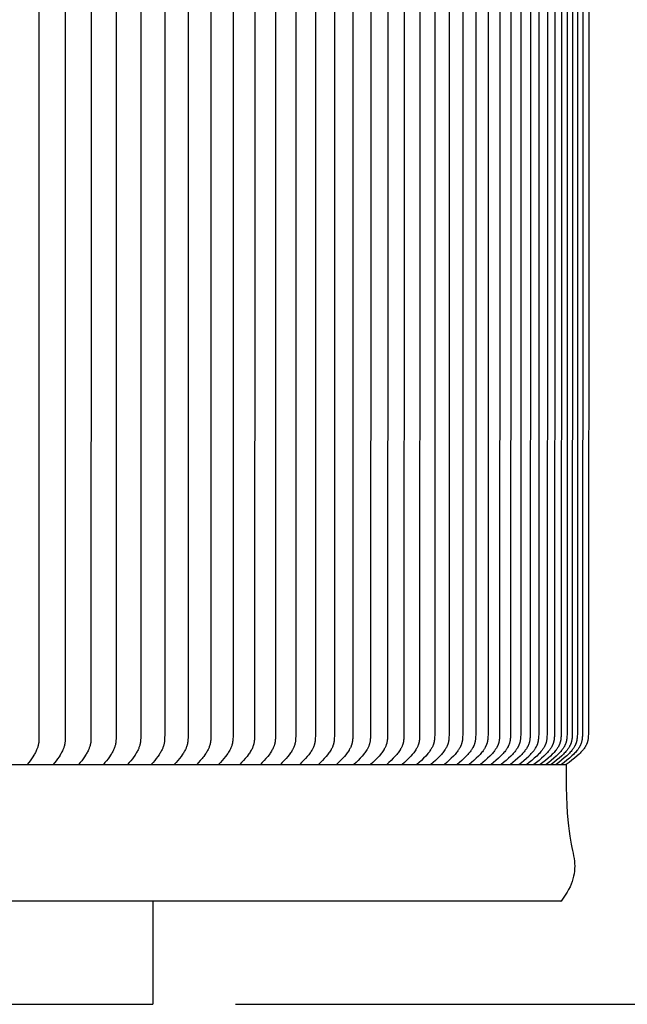
# Model space of a CAD drawing. Units: inches. Extents: x -11.9 to 82, y -6.6 to 16.
# Drawn here: x 17.8 to 21.5, y 4 to 10 of the extents above; entities that cross this region are included whole.
import ezdxf

# ---------------------------------------------------------------- set-up
doc = ezdxf.new("R2010")
doc.units = ezdxf.units.IN
doc.header["$MEASUREMENT"] = 0
doc.layers.add('Aura Vent', color=250, linetype='Continuous')
doc.layers.add('Dimension (ANSI)', color=5, linetype='Continuous')
doc.styles.add('Arial', font='arial.ttf')
doc.dimstyles.new('Dimensions', dxfattribs={"dimtxt": 0.089844, "dimasz": 0.125, "dimexe": 0.0625, "dimexo": 0.125, "dimgap": 0.09, "dimtad": 0, "dimtih": 1, "dimtoh": 1, "dimzin": 0, "dimdsep": 46, "dimlunit": 5, "dimtxsty": 'Arial', "dimcen": 0, "dimadec": 0, "dimazin": 0, "dimtfac": 1, "dimtofl": 0, "dimtmove": 0, "dimatfit": 3, "dimfxl": 1, "dimfrac": 2, "dimtolj": 1, "dimtzin": 0, "dimarcsym": 0})

# ---------------------------------------------------------------- blocks, each defined once
blk = doc.blocks.new('*D9')
at = {"layer": 'Defpoints', "color": 0, "transparency": 16777216}
for p in [(18.6278, 14.0418), (26.6477, 14.0418), (18.6305, 4.0398)]:
    blk.add_point(p, dxfattribs=at)
at = {"layer": 'Dimension (ANSI)', "color": 0, "lineweight": -2, "transparency": 16777216}
for p, q in [((19.1278, 14.0418), (26.8977, 14.0418)), ((26.6477, 13.5418), (26.6477, 10.1833)), ((26.6477, 4.5398), (26.6477, 7.8984)), ((19.1305, 4.0398), (26.8977, 4.0398))]:
    blk.add_line(p, q, dxfattribs=at)
at = {"layer": 'Dimension (ANSI)', "color": 0, "transparency": 16777216}
for points in [[(26.5644, 13.5418), (26.731, 13.5418), (26.6477, 14.0418)], [(26.5644, 4.5398), (26.731, 4.5398), (26.6477, 4.0398)]]:
    blk.add_solid(points, dxfattribs=at)
at = {"layer": 'Dimension (ANSI)', "color": 0, "transparency": 16777216, "insert": (26.6477, 9.0408), "char_height": 0.35938, "attachment_point": 5, "style": 'Arial'}
blk.add_mtext('\\A1;Head\\PHeight\\P10"', dxfattribs=at)
blk = doc.blocks.new('*D10')
at = {"layer": 'Defpoints', "color": 0, "transparency": 16777216}
for p in [(18.6305, 4.0398), (20.6709, 0.044), (26.6477, 0.044)]:
    blk.add_point(p, dxfattribs=at)
at = {"layer": 'Dimension (ANSI)', "color": 0, "lineweight": -2, "transparency": 16777216}
for p, q in [((19.1305, 4.0398), (26.8977, 4.0398)), ((26.6477, 3.5398), (26.6477, 3.0398)), ((26.6477, 0.544), (26.6477, 1.044)), ((21.1709, 0.044), (26.8977, 0.044))]:
    blk.add_line(p, q, dxfattribs=at)
at = {"layer": 'Dimension (ANSI)', "color": 0, "transparency": 16777216}
for points in [[(26.5644, 3.5398), (26.731, 3.5398), (26.6477, 4.0398)], [(26.5644, 0.544), (26.731, 0.544), (26.6477, 0.044)]]:
    blk.add_solid(points, dxfattribs=at)
at = {"layer": 'Dimension (ANSI)', "color": 0, "transparency": 16777216, "insert": (26.6477, 2.0419), "char_height": 0.35938, "attachment_point": 5, "style": 'Arial'}
blk.add_mtext('\\A1;Collar\\PHeight\\P4"', dxfattribs=at)
blk = doc.blocks.new('*D11')
at = {"layer": 'Defpoints', "color": 0, "transparency": 16777216}
for p in [(18.6278, 14.0418), (29.0956, 14.0418), (20.6709, -1.96)]:
    blk.add_point(p, dxfattribs=at)
at = {"layer": 'Dimension (ANSI)', "color": 0, "lineweight": -2, "transparency": 16777216}
for p, q in [((19.1278, 14.0418), (29.3456, 14.0418)), ((29.0956, 13.5418), (29.0956, 7.1865)), ((29.0956, -1.46), (29.0956, 4.8953)), ((21.1709, -1.96), (29.3456, -1.96))]:
    blk.add_line(p, q, dxfattribs=at)
at = {"layer": 'Dimension (ANSI)', "color": 0, "transparency": 16777216}
for points in [[(29.0123, 13.5418), (29.179, 13.5418), (29.0956, 14.0418)], [(29.0123, -1.46), (29.179, -1.46), (29.0956, -1.96)]]:
    blk.add_solid(points, dxfattribs=at)
at = {"layer": 'Dimension (ANSI)', "color": 0, "transparency": 16777216, "insert": (29.0956, 6.0409), "char_height": 0.359375, "attachment_point": 5, "style": 'Arial'}
blk.add_mtext('\\A1;Overall\\PHeight\\P16"', dxfattribs=at)
blk = doc.blocks.new('*D17')
at = {"layer": 'Defpoints', "color": 0, "transparency": 16777216}
for p in [(21.1285, 12.9836), (21.1302, 5.4908), (23.661, 5.4908)]:
    blk.add_point(p, dxfattribs=at)
at = {"layer": 'Dimension (ANSI)', "color": 0, "lineweight": -2, "transparency": 16777216}
for p, q in [((21.6285, 12.9836), (23.911, 12.9836)), ((23.661, 12.4836), (23.661, 10.3851)), ((23.661, 5.9908), (23.661, 8.0892)), ((21.6302, 5.4908), (23.911, 5.4908))]:
    blk.add_line(p, q, dxfattribs=at)
at = {"layer": 'Dimension (ANSI)', "color": 0, "transparency": 16777216}
for points in [[(23.5776, 12.4836), (23.7443, 12.4836), (23.661, 12.9836)], [(23.5776, 5.9908), (23.7443, 5.9908), (23.661, 5.4908)]]:
    blk.add_solid(points, dxfattribs=at)
at = {"layer": 'Dimension (ANSI)', "color": 0, "transparency": 16777216, "insert": (23.661, 9.2372), "char_height": 0.359375, "attachment_point": 5, "style": 'Arial'}
blk.add_mtext('\\A1;**Outer\\PLouvers\\P7 1/2"', dxfattribs=at)

msp = doc.modelspace()

# ---------------------------------------------------------------- linework, layer by layer
at = {"layer": 'Aura Vent'}
for points in [[(18.1006, 12.8133), (18.1009, 9.2336), (18.1006, 5.6539), (18.1004, 5.6438), (18.0998, 5.6337), (18.0994, 5.6287), (18.0989, 5.6237), (18.0982, 5.6187), (18.0978, 5.6162), (18.0973, 5.6138), (18.0969, 5.6115), (18.0964, 5.6093), (18.0953, 5.6048), (18.094, 5.6003), (18.0926, 5.5959), (18.0911, 5.5916), (18.0895, 5.5872), (18.0878, 5.5829), (18.0859, 5.5787), (18.0835, 5.5733), (18.0809, 5.5681), (18.0782, 5.5629), (18.0754, 5.5577), (18.0724, 5.5526), (18.0694, 5.5476), (18.0631, 5.5377), (18.0548, 5.5257), (18.0461, 5.5138), (18.028, 5.4908)], [(18.2562, 12.8125), (18.2566, 9.2336), (18.2562, 5.6547), (18.2559, 5.6444), (18.2554, 5.6341), (18.255, 5.629), (18.2544, 5.6239), (18.2537, 5.6188), (18.2532, 5.6163), (18.2527, 5.6138), (18.2523, 5.6115), (18.2517, 5.6093), (18.2506, 5.6048), (18.2493, 5.6003), (18.2479, 5.5959), (18.2463, 5.5915), (18.2446, 5.5872), (18.2428, 5.5829), (18.241, 5.5787), (18.2384, 5.5733), (18.2358, 5.568), (18.233, 5.5628), (18.2301, 5.5577), (18.2271, 5.5526), (18.224, 5.5476), (18.2175, 5.5377), (18.2089, 5.5256), (18.2, 5.5138), (18.1908, 5.5022), (18.1814, 5.4908)], [(18.4084, 12.8109), (18.4088, 9.2336), (18.4084, 5.6562), (18.4081, 5.6459), (18.4076, 5.6356), (18.4071, 5.6305), (18.4066, 5.6253), (18.4059, 5.6203), (18.4054, 5.6177), (18.4049, 5.6152), (18.4045, 5.6129), (18.404, 5.6107), (18.4028, 5.6061), (18.4015, 5.6017), (18.4001, 5.5972), (18.3985, 5.5928), (18.3968, 5.5885), (18.395, 5.5841), (18.3931, 5.5799), (18.3904, 5.5743), (18.3876, 5.5689), (18.3847, 5.5635), (18.3817, 5.5582), (18.3785, 5.553), (18.3752, 5.5479), (18.3684, 5.5377), (18.3596, 5.5256), (18.3505, 5.5138), (18.341, 5.5022), (18.3314, 5.4908)], [(18.5571, 12.8101), (18.5575, 9.2336), (18.5571, 5.6571), (18.5568, 5.6465), (18.5565, 5.6412), (18.5562, 5.636), (18.5557, 5.6307), (18.555, 5.6255), (18.5542, 5.6203), (18.5538, 5.6178), (18.5533, 5.6152), (18.5522, 5.6106), (18.5511, 5.6061), (18.5497, 5.6016), (18.5483, 5.5972), (18.5467, 5.5928), (18.5449, 5.5884), (18.5431, 5.5841), (18.5412, 5.5799), (18.5384, 5.5743), (18.5356, 5.5689), (18.5326, 5.5635), (18.5294, 5.5582), (18.5261, 5.553), (18.5228, 5.5479), (18.5157, 5.5377), (18.5068, 5.5256), (18.4974, 5.5138), (18.4878, 5.5022), (18.4779, 5.4908)], [(17.9418, 12.8022), (17.9418, 9.2336), (17.9418, 5.6649), (17.9415, 5.6432), (17.9412, 5.6383), (17.9409, 5.6333), (17.9405, 5.6284), (17.9399, 5.6235), (17.9392, 5.6186), (17.9384, 5.6137), (17.9375, 5.6093), (17.9364, 5.6048), (17.9352, 5.6003), (17.9339, 5.5959), (17.9325, 5.5916), (17.9309, 5.5872), (17.9293, 5.5829), (17.9275, 5.5787), (17.9252, 5.5734), (17.9227, 5.5681), (17.92, 5.5629), (17.9173, 5.5577), (17.9144, 5.5527), (17.9114, 5.5476), (17.9053, 5.5377), (17.8972, 5.5257), (17.8888, 5.5138), (17.88, 5.5022), (17.8711, 5.4908)], [(18.7024, 12.7919), (18.7026, 9.2336), (18.7024, 5.6752), (18.7018, 5.6475), (18.7016, 5.6423), (18.7012, 5.6371), (18.7007, 5.6319), (18.7001, 5.6268), (18.6994, 5.6217), (18.6989, 5.6191), (18.6984, 5.6166), (18.6974, 5.612), (18.6962, 5.6075), (18.6949, 5.603), (18.6934, 5.5985), (18.6918, 5.5941), (18.69, 5.5897), (18.6882, 5.5853), (18.6862, 5.5811), (18.6835, 5.5756), (18.6807, 5.5703), (18.6777, 5.565), (18.6746, 5.5598), (18.6713, 5.5547), (18.668, 5.5497), (18.661, 5.5397), (18.6515, 5.5271), (18.6416, 5.5147), (18.6314, 5.5026), (18.6209, 5.4908)], [(18.8438, 12.7888), (18.8441, 9.2336), (18.8438, 5.6784), (18.8433, 5.6486), (18.843, 5.6433), (18.8426, 5.6379), (18.8421, 5.6325), (18.8415, 5.6272), (18.8406, 5.6219), (18.8402, 5.6192), (18.8396, 5.6166), (18.8391, 5.6143), (18.8386, 5.612), (18.8373, 5.6075), (18.836, 5.603), (18.8344, 5.5985), (18.8328, 5.5941), (18.831, 5.5897), (18.8291, 5.5853), (18.8271, 5.5811), (18.8243, 5.5756), (18.8214, 5.5703), (18.8183, 5.565), (18.8151, 5.5598), (18.8118, 5.5547), (18.8084, 5.5496), (18.8013, 5.5397), (18.7915, 5.5271), (18.7814, 5.5147), (18.7709, 5.5026), (18.7602, 5.4908)], [(18.9812, 12.807), (18.9818, 9.2336), (18.9812, 5.6602), (18.9807, 5.6437), (18.9803, 5.6383), (18.9798, 5.6328), (18.9791, 5.6274), (18.9787, 5.6247), (18.9783, 5.622), (18.9778, 5.6193), (18.9773, 5.6166), (18.9767, 5.6143), (18.9762, 5.6121), (18.9755, 5.6098), (18.9749, 5.6075), (18.9735, 5.603), (18.9719, 5.5985), (18.9701, 5.594), (18.9683, 5.5897), (18.9663, 5.5853), (18.9643, 5.5811), (18.9614, 5.5756), (18.9584, 5.5702), (18.9553, 5.565), (18.952, 5.5598), (18.9486, 5.5547), (18.9452, 5.5496), (18.9379, 5.5397), (18.933, 5.5334), (18.9279, 5.5271), (18.9175, 5.5147), (18.9068, 5.5026), (18.8959, 5.4908)], [(19.1153, 12.8062), (19.1159, 9.2336), (19.1153, 5.661), (19.1147, 5.6448), (19.1144, 5.6394), (19.1139, 5.634), (19.1132, 5.6287), (19.1129, 5.626), (19.1124, 5.6234), (19.112, 5.6207), (19.1114, 5.6181), (19.1109, 5.6158), (19.1103, 5.6135), (19.1097, 5.6112), (19.1091, 5.6089), (19.1076, 5.6043), (19.106, 5.5998), (19.1043, 5.5953), (19.1025, 5.5909), (19.1005, 5.5866), (19.0984, 5.5823), (19.0954, 5.5766), (19.0923, 5.5711), (19.089, 5.5657), (19.0856, 5.5603), (19.0821, 5.5551), (19.0784, 5.5499), (19.0708, 5.5397), (19.0606, 5.5271), (19.05, 5.5147), (19.0391, 5.5026), (19.0279, 5.4908)], [(19.2456, 12.8054), (19.2463, 9.2336), (19.2456, 5.6617), (19.245, 5.6452), (19.2446, 5.6398), (19.2441, 5.6343), (19.2435, 5.6289), (19.2431, 5.6262), (19.2426, 5.6235), (19.2421, 5.6208), (19.2415, 5.6181), (19.241, 5.6158), (19.2404, 5.6135), (19.2398, 5.6112), (19.2391, 5.6089), (19.2376, 5.6043), (19.236, 5.5998), (19.2342, 5.5953), (19.2323, 5.5909), (19.2303, 5.5865), (19.2282, 5.5823), (19.2251, 5.5766), (19.2219, 5.5711), (19.2186, 5.5657), (19.2151, 5.5603), (19.2115, 5.5551), (19.2077, 5.5499), (19.2, 5.5397), (19.1896, 5.5271), (19.1787, 5.5147), (19.1676, 5.5026), (19.1562, 5.4908)], [(19.3721, 12.8046), (19.3729, 9.2336), (19.3721, 5.6625), (19.3715, 5.6457), (19.3711, 5.6401), (19.3706, 5.6346), (19.3699, 5.6291), (19.3695, 5.6263), (19.369, 5.6236), (19.3685, 5.6208), (19.3679, 5.6181), (19.3673, 5.6158), (19.3667, 5.6135), (19.3661, 5.6112), (19.3654, 5.6089), (19.3646, 5.6066), (19.3639, 5.6043), (19.3622, 5.5998), (19.3604, 5.5953), (19.3584, 5.5909), (19.3564, 5.5865), (19.3542, 5.5822), (19.3511, 5.5766), (19.3478, 5.5711), (19.3444, 5.5656), (19.3408, 5.5603), (19.3371, 5.555), (19.3333, 5.5499), (19.3254, 5.5398), (19.3148, 5.5271), (19.3037, 5.5147), (19.2924, 5.5026), (19.2808, 5.4908)], [(19.4948, 12.8038), (19.4956, 9.2336), (19.4948, 5.6633), (19.4942, 5.6468), (19.4938, 5.6413), (19.4933, 5.6358), (19.4927, 5.6303), (19.4923, 5.6276), (19.4918, 5.6249), (19.4913, 5.6222), (19.4907, 5.6196), (19.4902, 5.6172), (19.4896, 5.6149), (19.4889, 5.6126), (19.4882, 5.6102), (19.4875, 5.6079), (19.4867, 5.6056), (19.4851, 5.6011), (19.4833, 5.5966), (19.4813, 5.5922), (19.4792, 5.5878), (19.477, 5.5835), (19.4754, 5.5805), (19.4738, 5.5776), (19.4704, 5.5719), (19.4668, 5.5663), (19.4631, 5.5608), (19.4593, 5.5554), (19.4553, 5.5501), (19.447, 5.5398), (19.4361, 5.527), (19.4249, 5.5147), (19.4134, 5.5026), (19.4016, 5.4908)], [(19.6137, 12.803), (19.6146, 9.2336), (19.6137, 5.6641), (19.6131, 5.6473), (19.6127, 5.6417), (19.6121, 5.6361), (19.6114, 5.6305), (19.611, 5.6278), (19.6105, 5.625), (19.61, 5.6223), (19.6094, 5.6196), (19.6088, 5.6172), (19.6082, 5.6149), (19.6076, 5.6125), (19.6069, 5.6102), (19.6061, 5.6079), (19.6053, 5.6056), (19.6036, 5.6011), (19.6018, 5.5966), (19.5998, 5.5921), (19.5976, 5.5878), (19.5954, 5.5835), (19.5938, 5.5805), (19.5921, 5.5776), (19.5886, 5.5719), (19.585, 5.5663), (19.5812, 5.5608), (19.5773, 5.5554), (19.5732, 5.5501), (19.5648, 5.5398), (19.5537, 5.527), (19.5423, 5.5147), (19.5305, 5.5026), (19.5185, 5.4908)], [(19.7287, 12.8022), (19.7296, 9.2336), (19.7287, 5.6649), (19.728, 5.6477), (19.7276, 5.642), (19.7271, 5.6364), (19.7263, 5.6307), (19.7259, 5.6279), (19.7254, 5.6251), (19.7248, 5.6223), (19.7242, 5.6196), (19.7236, 5.6172), (19.723, 5.6149), (19.7223, 5.6125), (19.7216, 5.6102), (19.7208, 5.6079), (19.72, 5.6056), (19.7183, 5.6011), (19.7164, 5.5966), (19.7143, 5.5921), (19.7122, 5.5878), (19.7099, 5.5835), (19.7082, 5.5805), (19.7065, 5.5776), (19.703, 5.5719), (19.6993, 5.5663), (19.6954, 5.5608), (19.6914, 5.5554), (19.6873, 5.5501), (19.6787, 5.5398), (19.6674, 5.527), (19.6558, 5.5147), (19.6438, 5.5026), (19.6316, 5.4908)], [(19.8398, 12.8015), (19.8407, 9.2336), (19.8398, 5.6657), (19.8394, 5.654), (19.8391, 5.6482), (19.8387, 5.6424), (19.8381, 5.6367), (19.8377, 5.6338), (19.8373, 5.6309), (19.8369, 5.6281), (19.8363, 5.6252), (19.8358, 5.6224), (19.8351, 5.6196), (19.8345, 5.6172), (19.8339, 5.6149), (19.8332, 5.6125), (19.8324, 5.6102), (19.8316, 5.6079), (19.8308, 5.6056), (19.829, 5.6011), (19.8271, 5.5966), (19.825, 5.5921), (19.8228, 5.5878), (19.8205, 5.5835), (19.8188, 5.5805), (19.817, 5.5776), (19.8134, 5.5719), (19.8096, 5.5663), (19.8057, 5.5608), (19.8016, 5.5554), (19.7974, 5.5501), (19.7887, 5.5398), (19.7772, 5.527), (19.7654, 5.5146), (19.7532, 5.5026), (19.7408, 5.4908)], [(19.9469, 12.8007), (19.9479, 9.2336), (19.9469, 5.6665), (19.9462, 5.6493), (19.9458, 5.6436), (19.9453, 5.6379), (19.9445, 5.6322), (19.9441, 5.6294), (19.9436, 5.6266), (19.943, 5.6238), (19.9424, 5.621), (19.9418, 5.6187), (19.9412, 5.6163), (19.9405, 5.614), (19.9397, 5.6116), (19.9389, 5.6093), (19.9381, 5.607), (19.9373, 5.6047), (19.9364, 5.6024), (19.9344, 5.5979), (19.9323, 5.5934), (19.9301, 5.589), (19.9278, 5.5847), (19.9261, 5.5818), (19.9244, 5.5789), (19.9209, 5.5733), (19.9172, 5.5678), (19.9133, 5.5624), (19.9092, 5.5571), (19.9051, 5.5519), (19.8965, 5.5418), (19.8905, 5.5351), (19.8845, 5.5285), (19.872, 5.5156), (19.8592, 5.503), (19.8461, 5.4908)], [(20.05, 12.8007), (20.051, 9.2336), (20.05, 5.6665), (20.0496, 5.655), (20.0493, 5.6493), (20.0489, 5.6436), (20.0483, 5.6379), (20.0479, 5.635), (20.0475, 5.6322), (20.0471, 5.6294), (20.0466, 5.6266), (20.046, 5.6238), (20.0453, 5.621), (20.0447, 5.6187), (20.0441, 5.6163), (20.0434, 5.6139), (20.0426, 5.6116), (20.0418, 5.6093), (20.041, 5.607), (20.0401, 5.6047), (20.0392, 5.6024), (20.0372, 5.5979), (20.0351, 5.5934), (20.0328, 5.589), (20.0304, 5.5847), (20.0288, 5.5818), (20.027, 5.5789), (20.0234, 5.5733), (20.0196, 5.5678), (20.0157, 5.5624), (20.0116, 5.5571), (20.0074, 5.5519), (19.9986, 5.5418), (19.9926, 5.5351), (19.9864, 5.5285), (19.9737, 5.5156), (19.9607, 5.503), (19.9474, 5.4908)], [(20.1491, 12.7999), (20.1502, 9.2336), (20.1491, 5.6673), (20.1487, 5.6556), (20.1483, 5.6497), (20.1479, 5.6439), (20.1473, 5.6382), (20.147, 5.6353), (20.1465, 5.6324), (20.1461, 5.6295), (20.1455, 5.6267), (20.1449, 5.6239), (20.1443, 5.621), (20.1437, 5.6187), (20.143, 5.6163), (20.1423, 5.6139), (20.1415, 5.6116), (20.1407, 5.6093), (20.1398, 5.607), (20.1389, 5.6047), (20.138, 5.6024), (20.136, 5.5978), (20.1338, 5.5934), (20.1315, 5.589), (20.1291, 5.5847), (20.1274, 5.5818), (20.1256, 5.5789), (20.1219, 5.5733), (20.118, 5.5678), (20.114, 5.5624), (20.1099, 5.5571), (20.1056, 5.5519), (20.0967, 5.5418), (20.0843, 5.5285), (20.0714, 5.5156), (20.0582, 5.503), (20.0447, 5.4908)], [(20.2441, 12.7991), (20.2452, 9.2336), (20.2441, 5.6681), (20.2437, 5.6562), (20.2434, 5.6502), (20.2429, 5.6443), (20.2423, 5.6384), (20.2419, 5.6355), (20.2415, 5.6326), (20.241, 5.6297), (20.2405, 5.6268), (20.2398, 5.6239), (20.2391, 5.621), (20.2385, 5.6187), (20.2378, 5.6163), (20.2371, 5.6139), (20.2363, 5.6116), (20.2355, 5.6093), (20.2346, 5.607), (20.2337, 5.6046), (20.2327, 5.6024), (20.2306, 5.5978), (20.2285, 5.5934), (20.2261, 5.589), (20.2237, 5.5847), (20.2219, 5.5818), (20.2201, 5.5789), (20.2164, 5.5733), (20.2124, 5.5677), (20.2083, 5.5624), (20.2041, 5.5571), (20.1998, 5.5519), (20.1908, 5.5418), (20.1781, 5.5285), (20.1651, 5.5156), (20.1517, 5.503), (20.138, 5.4908)], [(20.335, 12.7991), (20.3362, 9.2336), (20.335, 5.6681), (20.3346, 5.6562), (20.3343, 5.6502), (20.3338, 5.6443), (20.3332, 5.6384), (20.3328, 5.6355), (20.3323, 5.6326), (20.3318, 5.6297), (20.3313, 5.6268), (20.3306, 5.6239), (20.3299, 5.621), (20.3293, 5.6187), (20.3286, 5.6163), (20.3278, 5.6139), (20.327, 5.6116), (20.3262, 5.6093), (20.3253, 5.6069), (20.3243, 5.6046), (20.3234, 5.6023), (20.3213, 5.5978), (20.319, 5.5934), (20.3167, 5.589), (20.3142, 5.5847), (20.3124, 5.5818), (20.3105, 5.5789), (20.3067, 5.5732), (20.3027, 5.5677), (20.2986, 5.5623), (20.2943, 5.5571), (20.2899, 5.5519), (20.2808, 5.5418), (20.2679, 5.5285), (20.2547, 5.5156), (20.2411, 5.503), (20.2272, 5.4908)], [(20.4219, 12.7983), (20.4231, 9.2336), (20.4219, 5.6688), (20.4215, 5.6571), (20.4211, 5.6513), (20.4207, 5.6455), (20.4201, 5.6397), (20.4197, 5.6368), (20.4193, 5.6339), (20.4188, 5.631), (20.4183, 5.6282), (20.4177, 5.6253), (20.417, 5.6225), (20.4163, 5.62), (20.4156, 5.6176), (20.4148, 5.6151), (20.414, 5.6127), (20.4131, 5.6102), (20.4122, 5.6078), (20.4112, 5.6054), (20.4102, 5.603), (20.4091, 5.6007), (20.408, 5.5983), (20.4057, 5.5937), (20.4032, 5.5891), (20.4006, 5.5847), (20.3987, 5.5817), (20.3969, 5.5789), (20.393, 5.5732), (20.389, 5.5677), (20.3847, 5.5623), (20.3804, 5.5571), (20.3759, 5.5519), (20.3667, 5.5418), (20.3536, 5.5285), (20.3402, 5.5156), (20.3264, 5.503), (20.3124, 5.4908)], [(20.5046, 12.7975), (20.5059, 9.2336), (20.5046, 5.6696), (20.5042, 5.6577), (20.5038, 5.6518), (20.5034, 5.6458), (20.5028, 5.6399), (20.5024, 5.637), (20.5019, 5.6341), (20.5014, 5.6312), (20.5009, 5.6283), (20.5002, 5.6254), (20.4995, 5.6225), (20.4989, 5.6201), (20.4982, 5.6177), (20.4974, 5.6154), (20.4966, 5.613), (20.4957, 5.6106), (20.4948, 5.6083), (20.4939, 5.606), (20.4929, 5.6037), (20.4919, 5.6014), (20.4908, 5.5991), (20.4885, 5.5946), (20.4861, 5.5902), (20.4836, 5.5859), (20.4817, 5.5829), (20.4798, 5.5799), (20.4778, 5.577), (20.4758, 5.5741), (20.4716, 5.5684), (20.4672, 5.5629), (20.4627, 5.5575), (20.4581, 5.5522), (20.4484, 5.5418), (20.4352, 5.5285), (20.4216, 5.5155), (20.4077, 5.503), (20.3935, 5.4908)], [(20.5831, 12.7975), (20.5845, 9.2336), (20.5831, 5.6696), (20.5827, 5.6577), (20.5823, 5.6518), (20.5819, 5.6458), (20.5812, 5.6399), (20.5808, 5.637), (20.5804, 5.6341), (20.5799, 5.6312), (20.5793, 5.6283), (20.5787, 5.6254), (20.5779, 5.6225), (20.5773, 5.6201), (20.5765, 5.6177), (20.5758, 5.6153), (20.575, 5.613), (20.5741, 5.6106), (20.5732, 5.6083), (20.5722, 5.606), (20.5712, 5.6037), (20.5701, 5.6014), (20.569, 5.5991), (20.5667, 5.5946), (20.5643, 5.5902), (20.5617, 5.5859), (20.5598, 5.5829), (20.5579, 5.5799), (20.5559, 5.577), (20.5538, 5.5741), (20.5495, 5.5684), (20.5451, 5.5629), (20.5405, 5.5575), (20.5358, 5.5521), (20.5261, 5.5418), (20.5127, 5.5285), (20.4989, 5.5155), (20.4848, 5.503), (20.4704, 5.4908)], [(20.6575, 12.7967), (20.6589, 9.2336), (20.6575, 5.6704), (20.6571, 5.6583), (20.6567, 5.6522), (20.6562, 5.6462), (20.6556, 5.6402), (20.6552, 5.6372), (20.6547, 5.6343), (20.6542, 5.6313), (20.6536, 5.6284), (20.6529, 5.6254), (20.6522, 5.6225), (20.6515, 5.6201), (20.6508, 5.6177), (20.65, 5.6153), (20.6491, 5.613), (20.6482, 5.6106), (20.6473, 5.6083), (20.6463, 5.606), (20.6453, 5.6037), (20.6442, 5.6014), (20.6431, 5.5991), (20.6408, 5.5946), (20.6383, 5.5902), (20.6357, 5.5859), (20.6338, 5.5829), (20.6318, 5.5799), (20.6297, 5.577), (20.6276, 5.5741), (20.6233, 5.5684), (20.6188, 5.5629), (20.6142, 5.5574), (20.6094, 5.5521), (20.5996, 5.5418), (20.586, 5.5285), (20.5721, 5.5155), (20.5578, 5.503), (20.5432, 5.4908)], [(20.7277, 12.7967), (20.7291, 9.2336), (20.7277, 5.6704), (20.7272, 5.6583), (20.7268, 5.6522), (20.7263, 5.6462), (20.7257, 5.6402), (20.7253, 5.6372), (20.7248, 5.6343), (20.7242, 5.6313), (20.7236, 5.6284), (20.723, 5.6254), (20.7222, 5.6225), (20.7215, 5.6201), (20.7208, 5.6177), (20.72, 5.6153), (20.7191, 5.613), (20.7182, 5.6106), (20.7173, 5.6083), (20.7163, 5.606), (20.7152, 5.6037), (20.7141, 5.6014), (20.713, 5.5991), (20.7106, 5.5946), (20.7081, 5.5902), (20.7055, 5.5859), (20.7035, 5.5829), (20.7015, 5.5799), (20.6994, 5.5769), (20.6973, 5.5741), (20.6929, 5.5684), (20.6884, 5.5628), (20.6837, 5.5574), (20.6789, 5.5521), (20.6689, 5.5418), (20.6552, 5.5285), (20.641, 5.5155), (20.6266, 5.503), (20.6118, 5.4908)], [(20.7936, 12.7959), (20.7951, 9.2336), (20.7936, 5.6712), (20.7932, 5.6589), (20.7928, 5.6527), (20.7923, 5.6466), (20.7916, 5.6405), (20.7912, 5.6375), (20.7907, 5.6345), (20.7901, 5.6315), (20.7895, 5.6285), (20.7888, 5.6255), (20.788, 5.6225), (20.7873, 5.6201), (20.7866, 5.6177), (20.7857, 5.6153), (20.7849, 5.613), (20.784, 5.6106), (20.783, 5.6083), (20.782, 5.6059), (20.7809, 5.6036), (20.7798, 5.6014), (20.7787, 5.5991), (20.7763, 5.5946), (20.7737, 5.5902), (20.771, 5.5859), (20.769, 5.5829), (20.767, 5.5799), (20.7649, 5.5769), (20.7628, 5.574), (20.7583, 5.5684), (20.7537, 5.5628), (20.749, 5.5574), (20.7441, 5.5521), (20.734, 5.5418), (20.7201, 5.5285), (20.7058, 5.5155), (20.6912, 5.503), (20.6763, 5.4908)], [(20.8553, 12.7959), (20.8569, 9.2336), (20.8553, 5.6712), (20.8549, 5.6592), (20.8545, 5.6533), (20.854, 5.6473), (20.8534, 5.6414), (20.853, 5.6385), (20.8525, 5.6356), (20.852, 5.6327), (20.8514, 5.6298), (20.8507, 5.6269), (20.85, 5.624), (20.8493, 5.6215), (20.8485, 5.619), (20.8477, 5.6165), (20.8468, 5.614), (20.8458, 5.6116), (20.8448, 5.6091), (20.8438, 5.6067), (20.8427, 5.6043), (20.8415, 5.6019), (20.8403, 5.5996), (20.8391, 5.5972), (20.8378, 5.5949), (20.8352, 5.5904), (20.8324, 5.5859), (20.8304, 5.5829), (20.8283, 5.5799), (20.8262, 5.5769), (20.824, 5.574), (20.8195, 5.5683), (20.8148, 5.5628), (20.81, 5.5574), (20.8051, 5.5521), (20.7949, 5.5418), (20.7808, 5.5285), (20.7664, 5.5155), (20.7516, 5.503), (20.7366, 5.4908)], [(20.9128, 12.7951), (20.9144, 9.2336), (20.9128, 5.672), (20.9124, 5.6598), (20.912, 5.6538), (20.9115, 5.6477), (20.9108, 5.6417), (20.9104, 5.6387), (20.9099, 5.6358), (20.9094, 5.6328), (20.9088, 5.6299), (20.9081, 5.6269), (20.9073, 5.624), (20.9066, 5.6215), (20.9058, 5.619), (20.905, 5.6165), (20.904, 5.614), (20.9031, 5.6116), (20.9021, 5.6091), (20.901, 5.6067), (20.8999, 5.6043), (20.8987, 5.6019), (20.8975, 5.5996), (20.8963, 5.5972), (20.895, 5.5949), (20.8923, 5.5904), (20.8895, 5.5859), (20.8874, 5.5828), (20.8853, 5.5799), (20.8832, 5.5769), (20.881, 5.574), (20.8764, 5.5683), (20.8717, 5.5628), (20.8668, 5.5574), (20.8618, 5.5521), (20.8515, 5.5418), (20.8373, 5.5285), (20.8227, 5.5155), (20.8078, 5.503), (20.7926, 5.4908)], [(20.8443, 5.4908), (20.8597, 5.503), (20.8748, 5.5155), (20.8895, 5.5284), (20.9039, 5.5418), (20.9143, 5.5521), (20.9194, 5.5574), (20.9243, 5.5628), (20.9291, 5.5683), (20.9337, 5.574), (20.9359, 5.5769), (20.9381, 5.5799), (20.9402, 5.5828), (20.9423, 5.5859), (20.9451, 5.5904), (20.9478, 5.5949), (20.9492, 5.5972), (20.9504, 5.5996), (20.9516, 5.6019), (20.9528, 5.6043), (20.954, 5.6067), (20.955, 5.6091), (20.9561, 5.6116), (20.957, 5.614), (20.958, 5.6165), (20.9588, 5.619), (20.9596, 5.6215), (20.9604, 5.624), (20.9611, 5.6269), (20.9618, 5.6298), (20.9625, 5.6328), (20.963, 5.6358), (20.9635, 5.6387), (20.9639, 5.6417), (20.9646, 5.6477), (20.9651, 5.6538), (20.9655, 5.6598), (20.966, 5.672), (20.9676, 9.2336), (20.966, 12.7951)], [(21.0148, 12.7951), (21.0165, 9.2336), (21.0148, 5.672), (21.0143, 5.6598), (21.014, 5.6538), (21.0134, 5.6477), (21.0127, 5.6417), (21.0123, 5.6387), (21.0118, 5.6358), (21.0112, 5.6328), (21.0106, 5.6298), (21.0099, 5.6269), (21.0091, 5.624), (21.0084, 5.6216), (21.0076, 5.6192), (21.0068, 5.6167), (21.0059, 5.6144), (21.0049, 5.612), (21.0039, 5.6096), (21.0029, 5.6073), (21.0018, 5.605), (21.0006, 5.6027), (20.9995, 5.6004), (20.997, 5.5959), (20.9943, 5.5915), (20.9916, 5.5871), (20.9895, 5.584), (20.9873, 5.5809), (20.985, 5.5779), (20.9827, 5.5749), (20.978, 5.569), (20.9731, 5.5633), (20.968, 5.5578), (20.9628, 5.5524), (20.952, 5.5418), (20.9375, 5.5284), (20.9226, 5.5155), (20.9073, 5.503), (20.8918, 5.4908)], [(21.0594, 12.7944), (21.0611, 9.2336), (21.0594, 5.6728), (21.0589, 5.6604), (21.0585, 5.6542), (21.058, 5.6481), (21.0572, 5.642), (21.0568, 5.639), (21.0563, 5.6359), (21.0557, 5.6329), (21.0551, 5.6299), (21.0543, 5.627), (21.0535, 5.624), (21.0528, 5.6216), (21.052, 5.6192), (21.0511, 5.6167), (21.0502, 5.6144), (21.0493, 5.612), (21.0483, 5.6096), (21.0472, 5.6073), (21.0461, 5.605), (21.0449, 5.6027), (21.0437, 5.6004), (21.0412, 5.5959), (21.0386, 5.5914), (21.0358, 5.5871), (21.0336, 5.584), (21.0314, 5.5809), (21.0292, 5.5779), (21.0268, 5.5749), (21.022, 5.569), (21.0171, 5.5633), (21.0119, 5.5578), (21.0067, 5.5524), (20.9958, 5.5418), (20.9811, 5.5284), (20.9661, 5.5155), (20.9507, 5.503), (20.9351, 5.4908)], [(21.0996, 12.7944), (21.1014, 9.2336), (21.0996, 5.6728), (21.0991, 5.6604), (21.0987, 5.6542), (21.0981, 5.6481), (21.0978, 5.645), (21.0974, 5.642), (21.097, 5.639), (21.0964, 5.6359), (21.0959, 5.6329), (21.0952, 5.6299), (21.0945, 5.627), (21.0936, 5.624), (21.0929, 5.6216), (21.0921, 5.6192), (21.0912, 5.6167), (21.0903, 5.6143), (21.0893, 5.612), (21.0883, 5.6096), (21.0872, 5.6073), (21.0861, 5.605), (21.0849, 5.6026), (21.0837, 5.6004), (21.0812, 5.5959), (21.0785, 5.5914), (21.0757, 5.5871), (21.0735, 5.584), (21.0712, 5.5809), (21.069, 5.5779), (21.0666, 5.5749), (21.0618, 5.569), (21.0567, 5.5633), (21.0516, 5.5578), (21.0462, 5.5524), (21.0353, 5.5418), (21.0205, 5.5284), (21.0053, 5.5155), (20.9898, 5.503), (20.974, 5.4908)], [(21.1355, 12.7944), (21.1373, 9.2336), (21.1355, 5.6728), (21.1349, 5.6604), (21.1345, 5.6542), (21.134, 5.6481), (21.1336, 5.645), (21.1332, 5.642), (21.1328, 5.639), (21.1322, 5.6359), (21.1317, 5.6329), (21.131, 5.6299), (21.1302, 5.627), (21.1294, 5.624), (21.1287, 5.6216), (21.1278, 5.6191), (21.127, 5.6167), (21.126, 5.6143), (21.125, 5.612), (21.124, 5.6096), (21.1229, 5.6073), (21.1218, 5.6049), (21.1206, 5.6026), (21.1194, 5.6004), (21.1168, 5.5959), (21.1141, 5.5914), (21.1112, 5.5871), (21.109, 5.584), (21.1067, 5.5809), (21.1044, 5.5778), (21.1021, 5.5748), (21.0972, 5.569), (21.0921, 5.5633), (21.0869, 5.5578), (21.0815, 5.5524), (21.0704, 5.5418), (21.0555, 5.5284), (21.0402, 5.5155), (21.0245, 5.5029), (21.0086, 5.4908)], [(21.167, 12.7936), (21.1689, 9.2336), (21.167, 5.6736), (21.1665, 5.6614), (21.1661, 5.6553), (21.1656, 5.6492), (21.1649, 5.6432), (21.1645, 5.6402), (21.164, 5.6373), (21.1634, 5.6343), (21.1628, 5.6313), (21.162, 5.6284), (21.1612, 5.6255), (21.1605, 5.623), (21.1596, 5.6204), (21.1587, 5.6179), (21.1578, 5.6154), (21.1568, 5.6129), (21.1557, 5.6105), (21.1546, 5.608), (21.1534, 5.6056), (21.1522, 5.6032), (21.1509, 5.6009), (21.1496, 5.5985), (21.1482, 5.5962), (21.1454, 5.5916), (21.1424, 5.5871), (21.1403, 5.5841), (21.1382, 5.5812), (21.1359, 5.5783), (21.1337, 5.5754), (21.129, 5.5698), (21.1241, 5.5644), (21.1191, 5.5591), (21.114, 5.5539), (21.1035, 5.5438), (21.088, 5.53), (21.0721, 5.5166), (21.0559, 5.5036), (21.0393, 5.4911)], [(21.1978, 12.7933), (21.1996, 9.2336), (21.1978, 5.6739), (21.1973, 5.6617), (21.1969, 5.6556), (21.1963, 5.6495), (21.1956, 5.6435), (21.1952, 5.6405), (21.1947, 5.6375), (21.1941, 5.6346), (21.1935, 5.6316), (21.1928, 5.6287), (21.192, 5.6258), (21.1912, 5.6232), (21.1904, 5.6207), (21.1895, 5.6182), (21.1885, 5.6157), (21.1875, 5.6132), (21.1864, 5.6108), (21.1853, 5.6083), (21.1841, 5.6059), (21.1829, 5.6035), (21.1816, 5.6011), (21.1803, 5.5988), (21.179, 5.5965), (21.1761, 5.5919), (21.1731, 5.5874), (21.171, 5.5844), (21.1689, 5.5815), (21.1667, 5.5786), (21.1644, 5.5757), (21.1597, 5.5701), (21.1549, 5.5647), (21.1499, 5.5594), (21.1447, 5.5542), (21.1342, 5.5441), (21.1187, 5.5303), (21.1028, 5.5169), (21.0866, 5.5039), (21.0701, 5.4914)], [(21.2289, 12.7936), (21.2308, 9.2336), (21.2289, 5.6736), (21.2284, 5.6614), (21.228, 5.6553), (21.2275, 5.6492), (21.2268, 5.6432), (21.2263, 5.6402), (21.2258, 5.6373), (21.2253, 5.6343), (21.2246, 5.6313), (21.2239, 5.6284), (21.2231, 5.6255), (21.2223, 5.623), (21.2215, 5.6204), (21.2206, 5.6179), (21.2197, 5.6154), (21.2187, 5.6129), (21.2176, 5.6105), (21.2165, 5.608), (21.2153, 5.6056), (21.2141, 5.6032), (21.2128, 5.6009), (21.2115, 5.5985), (21.2101, 5.5962), (21.2073, 5.5916), (21.2043, 5.5871), (21.2022, 5.5841), (21.2, 5.5812), (21.1978, 5.5783), (21.1955, 5.5754), (21.1909, 5.5698), (21.186, 5.5644), (21.181, 5.5591), (21.1759, 5.5539), (21.1653, 5.5438), (21.1499, 5.53), (21.134, 5.5166), (21.1177, 5.5036), (21.1012, 5.4911)], [(21.2663, 12.6731), (21.2669, 9.2336), (21.2663, 5.7941), (21.2647, 5.6752), (21.2641, 5.6625), (21.2637, 5.6563), (21.2631, 5.65), (21.2627, 5.6469), (21.2623, 5.6438), (21.2618, 5.6407), (21.2613, 5.6376), (21.2607, 5.6346), (21.26, 5.6315), (21.2592, 5.6285), (21.2583, 5.6255), (21.2575, 5.623), (21.2566, 5.6206), (21.2557, 5.6182), (21.2547, 5.6157), (21.2537, 5.6133), (21.2526, 5.611), (21.2514, 5.6086), (21.2502, 5.6063), (21.249, 5.6039), (21.2477, 5.6016), (21.2464, 5.5994), (21.245, 5.5971), (21.2422, 5.5927), (21.2392, 5.5884), (21.2369, 5.5853), (21.2346, 5.5822), (21.2322, 5.5792), (21.2298, 5.5763), (21.2248, 5.5705), (21.2196, 5.5649), (21.2142, 5.5595), (21.2087, 5.5542), (21.1974, 5.5439), (21.1812, 5.5299), (21.1645, 5.5164), (21.1474, 5.5034), (21.1302, 5.4908)], [(6.6286, 5.4908), (21.1302, 5.4908)], [(21.0988, 4.6648), (21.0997, 4.6648), (21.0997, 4.6648), (21.0995, 4.6648), (6.6286, 4.6648)], [(18.6305, 4.6648), (18.6305, 4.0398)], [(6.6286, 4.0398), (18.6305, 4.0398)]]:
    msp.add_lwpolyline(points, dxfattribs=at)
msp.add_open_spline([(21.1302, 5.4908), (21.125, 5.0898), (21.2067, 4.9187), (21.1743, 4.7613), (21.0997, 4.6648)], degree=3, dxfattribs=at)

# ---------------------------------------------------------------- dimensions: what is measured, and where the dimension line sits
at = {"layer": 'Dimension (ANSI)', "color": 5}
for base, p1, p2, text, picture, middle in [((26.6477, 14.0418), (18.6305, 4.0398), (18.6278, 14.0418), 'Head\\PHeight\\P<>', '*D9', (26.6477, 9.0408)), ((29.0956, 14.0418), (20.6709, -1.96), (18.6278, 14.0418), 'Overall\\PHeight\\P<>', '*D11', (29.0956, 6.0409)), ((23.661, 5.4908), (21.1285, 12.9836), (21.1302, 5.4908), '**Outer\\PLouvers\\P<>', '*D17', (23.661, 9.2372)), ((26.6477, 0.044), (18.6305, 4.0398), (20.6709, 0.044), 'Collar\\PHeight\\P<>', '*D10', (26.6477, 2.0419))]:
    dim = msp.add_linear_dim(base=base, p1=p1, p2=p2, angle=90, text=text, dimstyle='Dimensions', override={"dimpost": '"'}, dxfattribs=at)
    dim.commit()
    dim.dimension.update_dxf_attribs({"geometry": picture, "text_midpoint": middle})

doc.saveas('drawing.dxf')
